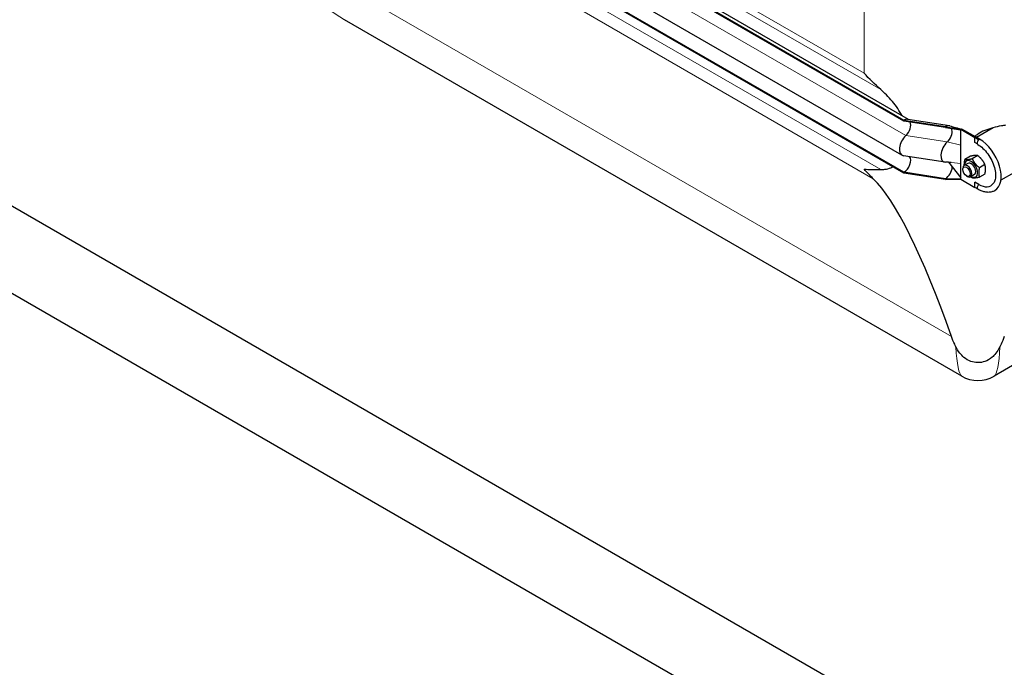
# Model space of a CAD drawing. Units: millimetres. Extents: x 0 to 15750, y 0 to 22275.
# Drawn here: x 4545 to 5462, y 7803 to 8406 of the extents above; entities that cross this region are included whole.
import ezdxf

# ---------------------------------------------------------------- set-up
doc = ezdxf.new("R2010")
doc.units = ezdxf.units.MM
doc.header["$LTSCALE"] = 75
doc.layers.add('Sichtbar (ISO)', color=7, linetype='Continuous', lineweight=25)
doc.layers.add('Sichtbar schmal (ISO)', color=7, linetype='Continuous', lineweight=25)
doc.layers.add('Tangential', color=7, linetype='Continuous', lineweight=9, true_color=0xbfbfbf)

msp = doc.modelspace()

# ---------------------------------------------------------------- linework, layer by layer
at = {"layer": 'Sichtbar (ISO)'}
for p, q in [((2032.38, 9678.84), (10871.21, 4575.74)), ((10977.28, 4432.85), (1926.31, 9658.43)), ((6649.68, 8943.91), (5458.84, 8256.38)), ((6649.68, 8765.17), (5452.45, 8073.95)), ((5368.47, 8312.22), (4798.74, 8641.15)), ((5368.47, 8311.4), (4798.74, 8640.34)), ((5372.92, 8313.03), (4803.74, 8641.65)), ((5366.71, 8279.68), (4796.98, 8608.61)), ((5368.47, 8263.84), (4798.74, 8592.77)), ((5368.47, 8263.03), (4798.74, 8591.96)), ((5422.45, 8073.95), (4847.35, 8405.99)), ((5410.89, 8307.16), (5372.25, 8313.14)), ((5368.47, 8311.4), (5368.47, 8312.22)), ((5407.11, 8306.24), (5368.47, 8312.22)), ((5407.11, 8305.43), (5368.47, 8311.4)), ((5407.11, 8305.43), (5407.11, 8306.24)), ((5407.11, 8306.24), (5421.6, 8303.89)), ((5407.11, 8305.43), (5421.6, 8303.34)), ((5421.6, 8303.89), (5421.74, 8303.98)), ((5421.6, 8303.34), (5421.6, 8303.89)), ((5421.6, 8303.89), (5434.68, 8296.34)), ((5421.74, 8303.98), (5422.31, 8304.3)), ((5422.31, 8304.3), (5435.39, 8296.75)), ((5451.71, 8305.38), (5436.08, 8296.35)), ((5421.6, 8295.52), (5421.6, 8303.34)), ((5421.6, 8289.13), (5421.6, 8295.52)), ((5434.68, 8296.34), (5435.39, 8296.75)), ((5438.08, 8294.02), (5434.68, 8296.34)), ((5434.68, 8291.58), (5434.68, 8296.34)), ((5438.93, 8294.71), (5435.39, 8296.75)), ((5421.6, 8272.12), (5421.6, 8289.13)), ((5436.66, 8290.44), (5434.68, 8291.58)), ((5406.8, 8273.2), (5368.17, 8279.17)), ((5430.53, 8278.83), (5425.4, 8275.86)), ((5437.25, 8279.43), (5432.11, 8276.46)), ((5410, 8273.12), (5421.6, 8258.64)), ((5421.6, 8265.73), (5421.6, 8272.12)), ((5423.37, 8266.48), (5423.37, 8267.36)), ((5428.15, 8272.14), (5424.61, 8270.1)), ((5443.97, 8271.07), (5438.83, 8268.11)), ((5368.47, 8263.03), (5368.47, 8263.84)), ((5407.11, 8257.86), (5368.47, 8263.84)), ((5407.11, 8257.05), (5368.47, 8263.03)), ((5407.11, 8257.86), (5421.6, 8257.91)), ((5407.11, 8257.05), (5407.11, 8257.86)), ((5421.6, 8257.91), (5421.6, 8265.73)), ((5421.6, 8257.35), (5421.6, 8257.91)), ((5426.85, 8260.45), (5427.61, 8260.01)), ((5434.15, 8261.75), (5430.61, 8259.71)), ((5443.97, 8262.12), (5438.83, 8259.15)), ((5407.11, 8257.05), (5421.6, 8257.35)), ((5421.6, 8257.35), (5434.68, 8249.8)), ((5438.22, 8252.52), (5434.68, 8254.56)), ((5434.68, 8249.8), (5434.68, 8254.56)), ((5436.76, 8248.63), (5434.68, 8249.8))]:
    msp.add_line(p, q, dxfattribs=at)
msp.add_arc((5437.45, 8099.93), 30, 240, 300, dxfattribs=at)
for centre, major_axis, ratio, start_param, end_param in [((5368.47, 8304.05), (5, 8.66), 0.57735, 0.220371, 0.785398), ((5368.47, 8304.05), (4.5, 7.79), 0.57735, 4.216743, 5.93853), ((5407.11, 8298.08), (5, 8.66), 0.57735, 0.138449, 0.785398), ((5407.11, 8298.08), (4.5, 7.79), 0.57735, 4.360633, 5.952083), ((5372.71, 8290.07), (-6, -10.39), 0.57735, 4.216743, 6.503557), ((5438.93, 8271.44), (14.25, -24.68), 0.57735, 0, 2.356194), ((5411.35, 8284.09), (-6, -10.39), 0.57735, 4.216743, 6.609786), ((5407.11, 8298.08), (4.5, 7.79), 0.57735, 4.216743, 4.360633), ((5438.93, 8292.26), (-1.5, -2.6), 0.57735, 4.396169, 6.283185), ((5438.93, 8292.26), (-1.5, -2.6), 0.57735, 4.337298, 4.396169), ((5368.47, 8271.19), (4.5, 7.79), 0.57735, 3.926991, 6.081262), ((5407.11, 8265.21), (4.5, 7.79), 0.57735, 3.926991, 5.479495), ((5427.61, 8264.91), (3, -5.2), 0.57735, 5.49788, 10.210083), ((5431.15, 8266.95), (4.3, -7.45), 0.57735, 5.484535, 10.223428), ((5431.15, 8266.95), (3, -5.2), 0.57735, 6.274714, 9.433249), ((5437.45, 7631.2), (-118.31, 636.07), 0.144969, 5.539196, 6.081865), ((5438.93, 8250.62), (-1.5, -2.6), 0.57735, 4.266828, 6.283185), ((5438.22, 8271.03), (11.34, -19.63), 0.57735, 5.497787, 6.535866)]:
    msp.add_ellipse(centre, major_axis=major_axis, ratio=ratio, start_param=start_param, end_param=end_param, dxfattribs=at)
msp.add_ellipse((5426.85, 8264.47), major_axis=(-2.46, 4.27), ratio=0.57735, dxfattribs=at)
for points in [[(5346.97, 8340.85), (5341.33, 8345.79), (5336.11, 8350.97), (5331.39, 8356.13)], [(5331.39, 8266.69), (5336.11, 8266.4), (5341.33, 8266.29), (5346.97, 8266.31)], [(5339.97, 8257.85), (5336.96, 8260.77), (5334.09, 8263.73), (5331.39, 8266.69)], [(5412.55, 8272.96), (5410.91, 8273.12), (5409.25, 8273.15), (5407.59, 8273.14)]]:
    msp.add_open_spline(points, degree=3, dxfattribs=at)
for points, knots in [([(5366.73, 8316.6), (5366.54, 8316.98), (5366.33, 8317.36), (5364.72, 8320.29), (5363.13, 8322.76), (5359.98, 8327.14), (5358.24, 8329.33), (5354.56, 8333.54), (5352.62, 8335.55), (5349.58, 8338.5), (5348.29, 8339.69), (5346.97, 8340.85)], [17.536379, 17.536379, 17.536379, 17.536379, 17.663806, 17.663806, 18.533321, 18.533321, 19.300552, 19.300552, 20.067784, 20.067784, 20.582083, 20.582083, 20.582083, 20.582083]), ([(5411.37, 8307.05), (5413.13, 8306.53), (5414.89, 8306.01), (5417.54, 8305.23), (5418.42, 8304.97), (5419.75, 8304.59), (5420.19, 8304.46), (5420.86, 8304.27), (5421.09, 8304.21), (5421.43, 8304.13), (5421.55, 8304.1), (5421.74, 8304.08), (5421.81, 8304.08), (5421.94, 8304.1), (5422.01, 8304.13), (5422.07, 8304.16)], [0, 0, 0, 0, 0.603191, 0.603191, 0.904801, 0.904801, 1.055659, 1.055659, 1.131272, 1.131272, 1.169613, 1.169613, 1.189825, 1.189825, 1.211916, 1.211916, 1.211916, 1.211916]), ([(5414.15, 8304.41), (5414.15, 8304.41), (5414.15, 8304.41), (5414.13, 8304.41), (5414.1, 8304.42), (5414.06, 8304.43)], [0.5669579, 0.5669579, 0.5669579, 0.5669579, 0.600132, 0.600132, 0.6701902, 0.6701902, 0.6701902, 0.6701902]), ([(5463.25, 8307.67), (5461.99, 8307.48), (5460.7, 8307.28), (5456.75, 8306.58), (5454.06, 8306.01), (5448.82, 8304.6), (5446.27, 8303.76), (5441.5, 8301.77), (5439.28, 8300.62), (5436.38, 8298.65), (5435.47, 8297.95), (5434.62, 8297.19)], [9.212248, 9.212248, 9.212248, 9.212248, 9.583808, 9.583808, 10.350478, 10.350478, 11.117148, 11.117148, 11.883817, 11.883817, 12.247784, 12.247784, 12.247784, 12.247784]), ([(5437.14, 8289.9), (5436.99, 8290.09), (5436.85, 8290.25), (5436.7, 8290.4), (5436.66, 8290.44), (5436.65, 8290.45), (5436.64, 8290.46), (5436.64, 8290.46)], [0, 0, 0, 0, 0.1388556, 0.1388556, 0.214702, 0.214702, 0.2339932, 0.2339932, 0.2339932, 0.2339932]), ([(5437.43, 8289.66), (5438.99, 8288.76), (5440.61, 8287.55), (5443.75, 8284.62), (5445.28, 8282.89), (5448.08, 8279.07), (5449.34, 8276.98), (5451.45, 8272.67), (5452.3, 8270.45), (5453.48, 8266.15), (5453.83, 8264.06), (5454.02, 8260.26), (5453.87, 8258.55), (5453.19, 8255.69), (5452.66, 8254.53), (5452.03, 8253.66)], [0, 0, 0, 0, 0.297664, 0.297664, 0.599073, 0.599073, 0.903537, 0.903537, 1.208328, 1.208328, 1.510588, 1.510588, 1.808762, 1.808762, 2.103514, 2.103514, 2.103514, 2.103514]), ([(5346.97, 8266.31), (5348.29, 8266.32), (5349.58, 8266.42), (5352.62, 8266.88), (5354.56, 8267.39), (5357.02, 8268.37), (5357.63, 8268.65), (5358.22, 8268.94)], [9.528441, 9.528441, 9.528441, 9.528441, 10.04274, 10.04274, 10.809971, 10.809971, 11.067995, 11.067995, 11.067995, 11.067995]), ([(5437.19, 8248.21), (5437.06, 8248.35), (5436.94, 8248.47), (5436.81, 8248.59), (5436.78, 8248.61), (5436.75, 8248.63), (5436.75, 8248.64), (5436.75, 8248.64)], [0, 0, 0, 0, 0.1266801, 0.1266801, 0.1938131, 0.1938131, 0.223073, 0.223073, 0.223073, 0.223073]), ([(5453.18, 8246.76), (5452.27, 8246.24), (5451.3, 8245.84), (5449.27, 8245.31), (5448.21, 8245.17), (5446.07, 8245.15), (5444.99, 8245.26), (5442.82, 8245.7), (5441.73, 8246.03), (5439.56, 8246.88), (5438.49, 8247.41), (5437.43, 8248.02)], [2.3561945, 2.3561945, 2.3561945, 2.3561945, 2.5132741, 2.5132741, 2.6703538, 2.6703538, 2.8274334, 2.8274334, 2.984513, 2.984513, 3.1415927, 3.1415927, 3.1415927, 3.1415927]), ([(5416.91, 8101.28), (5416.53, 8102.04), (5416.16, 8102.81), (5414.71, 8105.96), (5413.72, 8108.38), (5412.85, 8110.82)], [85.802948, 85.802948, 85.802948, 85.802948, 86.097119, 86.097119, 87.009579, 87.009579, 87.009579, 87.009579]), ([(5462.05, 8110.82), (5461.19, 8108.38), (5460.2, 8105.96), (5458.74, 8102.81), (5458.38, 8102.04), (5458, 8101.28)], [1.035329, 1.035329, 1.035329, 1.035329, 1.947789, 1.947789, 2.24196, 2.24196, 2.24196, 2.24196]), ([(5458, 8101.28), (5455.56, 8096.37), (5452.82, 8093.43), (5448.58, 8089.8), (5446.26, 8088.46), (5441.78, 8086.87), (5439.56, 8086.48), (5435.09, 8086.52), (5432.94, 8086.92), (5428.5, 8088.53), (5426.35, 8089.83), (5422.99, 8092.62), (5421.69, 8093.99), (5419.1, 8097.29), (5417.91, 8099.26), (5416.91, 8101.28)], [0, 0, 0, 0, 1.885595, 1.885595, 3.862849, 3.862849, 5.609322, 5.609322, 7.307119, 7.307119, 9.308762, 9.308762, 10.87789, 10.87789, 12.853962, 12.853962, 12.853962, 12.853962])]:
    msp.add_open_spline(points, degree=3, knots=knots, dxfattribs=at)
for points, weights in [([(5424.82, 8270.22), (5424.69, 8272.62), (5425.4, 8275.86)], [1.07429482675, 1.09272359984, 1]), ([(5425.4, 8275.86), (5427.64, 8275.52), (5432.11, 8276.46)], [1, 1.15470053838, 1]), ([(5437.25, 8279.43), (5435.01, 8279.78), (5430.53, 8278.83)], [1, 1.15470053838, 1]), ([(5432.11, 8276.46), (5434.35, 8271.64), (5438.83, 8268.11)], [1, 1.15470053838, 1]), ([(5443.97, 8271.07), (5441.73, 8275.9), (5437.25, 8279.43)], [1, 1.15470053838, 1]), ([(5438.83, 8268.11), (5437.71, 8262.98), (5438.83, 8259.15)], [1, 1.15470053838, 1]), ([(5443.97, 8262.12), (5445.09, 8267.24), (5443.97, 8271.07)], [1, 1.15470053838, 1]), ([(5432.11, 8258.55), (5431.34, 8259.16), (5430.68, 8259.75)], [1, 1.02358148062, 1.03997376547]), ([(5438.83, 8259.15), (5434.35, 8258.2), (5432.11, 8258.55)], [1, 1.15470053838, 1])]:
    msp.add_rational_spline(points, weights, degree=2, dxfattribs=at)
at = {"layer": 'Sichtbar schmal (ISO)'}
msp.add_ellipse((5431.15, 8266.95), major_axis=(3, -5.2), ratio=0.57735, start_param=0, end_param=3.141593, dxfattribs=at)
at = {"layer": 'Tangential'}
for p, q in [((4826.38, 8641.41), (5346.97, 8340.85)), ((4839.95, 8639.87), (5331.39, 8356.13)), ((5370.29, 8298.06), (4800.56, 8626.99)), ((4826.38, 8566.87), (5346.97, 8266.31)), ((5339.97, 8257.85), (4832.01, 8551.13)), ((5331.39, 8544.3), (5331.39, 8356.13)), ((5412.85, 8110.82), (4798.04, 8465.78)), ((5408.92, 8292.08), (5370.29, 8298.06)), ((5408.92, 8292.08), (5421.6, 8289.13)), ((5412.55, 8272.96), (5421.6, 8272.12))]:
    msp.add_line(p, q, dxfattribs=at)
for centre, major_axis, ratio, start_param, end_param in [((4982.35, 8501.25), (-190.46, -20.66), 0.637067, 0.182236, 0.716395), ((5438.93, 8292.26), (-1.5, -2.6), 0.57735, 3.926991, 4.337298), ((5437.45, 8238.5), (-14.32, -164.77), 0.094982, 5.704698, 6.238857), ((5437.45, 8238.5), (-14.32, 164.77), 0.094982, 3.185921, 3.72008)]:
    msp.add_ellipse(centre, major_axis=major_axis, ratio=ratio, start_param=start_param, end_param=end_param, dxfattribs=at)

doc.saveas('drawing.dxf')
